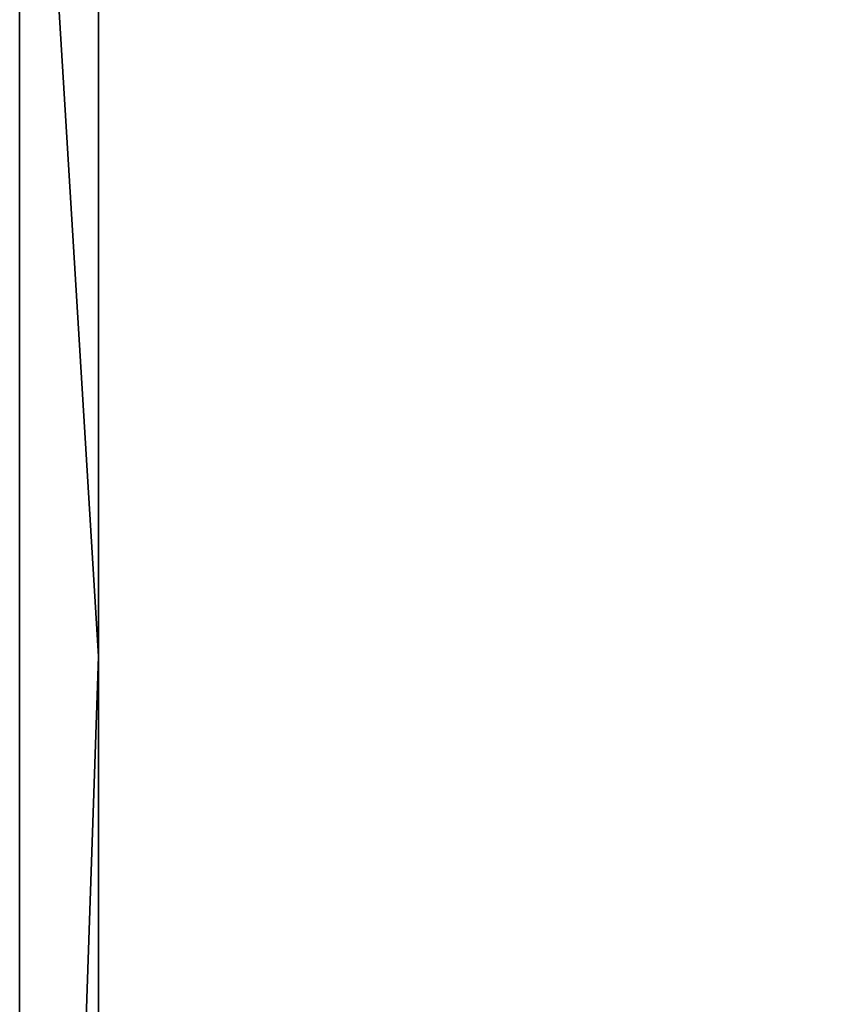
# Model space of a CAD drawing. Units: inches. Extents: x -442 to -214, y -493 to -435.
# Drawn here: x -442 to -440, y -490 to -488 of the extents above; entities that cross this region are included whole.
import ezdxf

# ---------------------------------------------------------------- set-up
doc = ezdxf.new("R2010")
doc.units = ezdxf.units.IN
doc.header["$LTSCALE"] = 0.03937
doc.header["$MEASUREMENT"] = 0
doc.layers.add('Layer 01', color=1, linetype='Continuous')

msp = doc.modelspace()

# ---------------------------------------------------------------- linework, layer by layer
at = {"layer": 'Layer 01'}
for points in [[(-441.5044, -492.4915, 27.6269), (-441.5044, -465.7278, 27.6269), (-413.1225, -492.4915, 27.6269)], [(-441.5044, -465.7278, 27.6269), (-413.1225, -465.7278, 27.6269), (-413.1225, -492.4915, 27.6269)], [(-413.1225, -492.4915, 28.6869), (-413.1225, -465.7278, 28.6869), (-441.5044, -479.1096, 28.6869)], [(-441.5044, -479.1096, 27.6269), (-413.1225, -465.7278, 27.6269), (-413.1225, -492.4915, 27.6269)], [(-441.5044, -479.1096, 28.6869), (-441.5044, -492.4915, 27.6269), (-441.5044, -492.4915, 28.6869)], [(-441.5044, -492.4915, 27.6269), (-441.5044, -479.1096, 28.6869), (-441.5044, -479.1096, 27.6269)], [(-413.1225, -492.4915, 28.6869), (-441.5044, -479.1096, 28.6869), (-441.5044, -492.4915, 28.6869)], [(-441.5044, -492.4915, 27.6269), (-441.5044, -479.1096, 27.6269), (-413.1225, -492.4915, 27.6269)], [(-441.5044, -489.1461, 28.6869), (-441.5044, -485.8006, 28.6869), (-441.6225, -487.2097, 28.6869)], [(-441.5044, -485.8006, 27.6269), (-441.5044, -489.1461, 27.6269), (-441.6225, -487.2097, 27.6269)], [(-441.6225, -492.6096, 28.6869), (-441.6225, -487.2097, 28.6869), (-441.6225, -487.2097, 27.6269)], [(-441.6225, -487.2097, 27.6269), (-441.6225, -492.6096, 27.6269), (-441.6225, -492.6096, 28.6869)], [(-441.6225, -487.2097, 28.6869), (-441.6225, -492.6096, 28.6869), (-441.5044, -489.1461, 28.6869)], [(-441.6225, -492.6096, 27.6269), (-441.6225, -487.2097, 27.6269), (-441.5044, -489.1461, 27.6269)], [(-441.5044, -492.4915, 28.6869), (-441.5044, -489.1461, 28.6869), (-441.6225, -492.6096, 28.6869)], [(-441.5044, -489.1461, 27.6269), (-441.5044, -492.4915, 27.6269), (-441.6225, -492.6096, 27.6269)]]:
    msp.add_3dface(points, dxfattribs=at)

doc.saveas('drawing.dxf')
